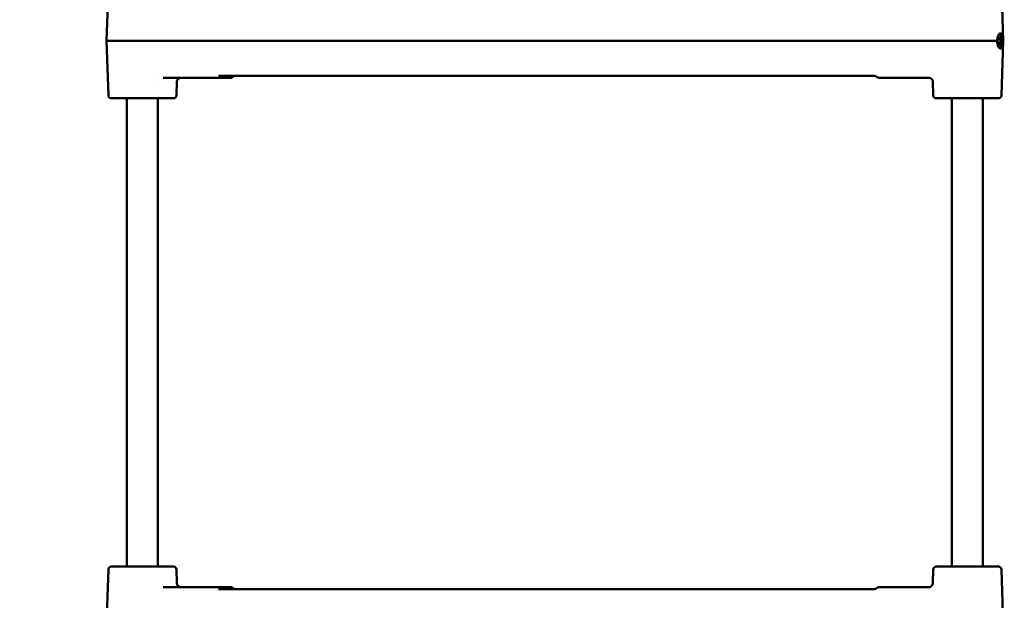
# Model space of a CAD drawing. Units: millimetres. Extents: x -17379 to 14963, y 0 to 12337.
# Drawn here: x 733 to 1239, y 6183 to 6482 of the extents above; entities that cross this region are included whole.
import ezdxf

# ---------------------------------------------------------------- set-up
doc = ezdxf.new("R2010")
doc.units = ezdxf.units.MM
doc.layers.add('MD_Visible', color=7, linetype='Continuous', lineweight=50)
doc.styles.get("Standard").update_dxf_attribs({"font": 'TT0246M.TTF'})
doc.dimstyles.new('ISO-25', dxfattribs={"dimtxt": 180, "dimasz": 120, "dimexe": 1.25, "dimexo": 0.625, "dimgap": 60, "dimtad": 1, "dimdec": 0, "dimlfac": 0.1, "dimrnd": 5, "dimtxsty": 'Standard', "dimcen": 0, "dimse1": 1, "dimse2": 1, "dimclrt": 256, "dimadec": 0, "dimazin": 0, "dimtfac": 1, "dimtdec": 0, "dimtmove": 1, "dimatfit": 3, "dimfxl": 1, "dimarcsym": 0})

# ---------------------------------------------------------------- blocks, each defined once
blk = doc.blocks.new('CustomObjectsInViewport4_0')
at = {"layer": 'MD_Visible', "extrusion": (0, 1, 0)}
for p, q in [((5237.27, 5683.15), (5236.29, 5655.09)), ((5696.63, 5683.15), (5697.61, 5655.09)), ((5259.45, 5655.09), (5236.29, 5655.09)), ((5237.27, 5627.04), (5236.29, 5655.09)), ((5260.69, 5655.09), (5259.44, 5655.09)), ((5260.7, 5655.09), (5290.34, 5655.09)), ((5290.34, 5655.09), (5291.75, 5655.09)), ((5293.17, 5655.09), (5291.75, 5655.09)), ((5630.7, 5655.09), (5293.17, 5655.09)), ((5631.74, 5655.09), (5630.7, 5655.09)), ((5631.74, 5655.09), (5632.79, 5655.09)), ((5662.43, 5655.09), (5632.79, 5655.09)), ((5663.38, 5655.09), (5662.43, 5655.09)), ((5663.38, 5655.09), (5694.45, 5655.09)), ((5695.36, 5656.57), (5694.89, 5656.57)), ((5695.36, 5653.62), (5694.89, 5653.62)), ((5696.63, 5627.04), (5697.61, 5655.09)), ((5697.34, 5655.09), (5697.61, 5655.09)), ((5262.79, 5636.63), (5262.79, 5636.63)), ((5262.79, 5634.49), (5262.79, 5634.49)), ((5265.53, 5636.09), (5291.48, 5636.09)), ((5272.31, 5627.04), (5272.56, 5634.16)), ((5299.97, 5636.09), (5291.48, 5636.09)), ((5631.47, 5637.09), (5293.94, 5637.09)), ((5659.88, 5636.09), (5633.93, 5636.09)), ((5661.58, 5627.04), (5661.34, 5634.16)), ((5270.81, 5625.59), (5238.77, 5625.59)), ((5246.79, 5384.59), (5246.79, 5625.59)), ((5262.79, 5384.59), (5262.79, 5625.59)), ((5663.08, 5625.59), (5695.13, 5625.59)), ((5671.11, 5384.59), (5671.11, 5625.59)), ((5687.11, 5384.59), (5687.11, 5625.59)), ((5238.77, 5384.59), (5270.81, 5384.59)), ((5695.13, 5384.59), (5663.08, 5384.59)), ((5237.27, 5383.15), (5236.29, 5355.09)), ((5272.31, 5383.15), (5272.56, 5376.03)), ((5661.58, 5383.15), (5661.34, 5376.03)), ((5696.63, 5383.15), (5697.61, 5355.09)), ((5265.53, 5374.09), (5291.48, 5374.09)), ((5291.48, 5374.09), (5299.97, 5374.09)), ((5659.88, 5374.09), (5633.93, 5374.09)), ((5293.94, 5373.09), (5631.47, 5373.09))]:
    blk.add_line(p, q, dxfattribs=at)
at = {"layer": 'MD_Visible', "extrusion": (1.22465e-16, 0, -1)}
for centre, radius, start, end in [((-5274.56, 5634.09), 2, 2, 90), ((-5659.34, 5634.09), 2, 90, 178), ((-5238.77, 5627.09), 1.5, 270, 358), ((-5270.81, 5627.09), 1.5, 182, 270), ((-5663.08, 5627.09), 1.5, 270, 358), ((-5695.13, 5627.09), 1.5, 182, 270), ((-5238.77, 5383.09), 1.5, 2, 90), ((-5270.81, 5383.09), 1.5, 90, 178), ((-5663.08, 5383.09), 1.5, 2, 90), ((-5695.13, 5383.09), 1.5, 90, 178), ((-5274.56, 5376.09), 2, 270, 358), ((-5659.34, 5376.09), 2, 182, 270)]:
    blk.add_arc(centre, radius, start, end, dxfattribs=at)
at = {"layer": 'MD_Visible'}
for centre, major_axis, start_param, end_param in [((5695.36, 5655.09), (0, 3.9), 3.412554, 6.012224), ((5694.65, 5656.19), (0, 0.718), 3.275273, 5.102307), ((5694.65, 5654), (0, 0.718), 4.322471, 6.149505), ((5695.36, 5657.29), (0, 0.718), 2.228075, 4.05511), ((5695.36, 5652.9), (0, 0.718), -0.913517, 0.913517), ((5696.06, 5656.19), (0, 0.718), 1.180878, 3.007912), ((5696.06, 5654), (0, 0.718), 0.13368, 1.960715)]:
    blk.add_ellipse(centre, major_axis=major_axis, ratio=0.371391, start_param=start_param, end_param=end_param, dxfattribs=at)
at = {"layer": 'MD_Visible', "extrusion": (1.22465e-16, 7.00649e-46, -1)}
for centre, start_param, end_param in [((5694.71, 5655.09), 3.275273, 6.149505), ((5695.68, 5653.58), 1.180878, 4.05511)]:
    blk.add_ellipse(centre, major_axis=(0, 0.387), ratio=0.371391, start_param=start_param, end_param=end_param, dxfattribs=at)
at = {"layer": 'MD_Visible', "extrusion": (1.22465e-16, 0, -1)}
for centre, start_param, end_param in [((5695.03, 5656.61), 4.322471, 7.196703), ((5695.68, 5656.61), -0.913517, 1.960715)]:
    blk.add_ellipse(centre, major_axis=(0, 0.387), ratio=0.371391, start_param=start_param, end_param=end_param, dxfattribs=at)
at = {"layer": 'MD_Visible', "extrusion": (1.22465e-16, -1.4013e-45, -1)}
blk.add_ellipse((5695.03, 5653.58), major_axis=(0, 0.387), ratio=0.371391, start_param=2.228075, end_param=5.102307, dxfattribs=at)
at = {"layer": 'MD_Visible', "extrusion": (1.22465e-16, -7.00649e-46, -1)}
blk.add_ellipse((5696.01, 5655.09), major_axis=(0, 0.387), ratio=0.371391, start_param=0.13368, end_param=3.007912, dxfattribs=at)
at = {"layer": 'MD_Visible'}
for points, knots in [([(5696.16, 5658.99), (5695.97, 5658.99), (5695.76, 5658.9), (5695.35, 5658.5), (5695.14, 5658.2), (5694.81, 5657.52), (5694.67, 5657.08), (5694.47, 5656.13), (5694.43, 5655.61), (5694.45, 5655.11), (5694.45, 5655.1), (5694.45, 5655.09)], [-1.7729731, -1.7729731, -1.7729731, -1.7729731, -1.6263602, -1.6263602, -1.4797473, -1.4797473, -1.3334081, -1.3334081, -1.1870688, -1.1870688, -1.1841995, -1.1841995, -1.1841995, -1.1841995]), ([(5697.34, 5655.09), (5697.34, 5655.1), (5697.34, 5655.11), (5697.34, 5655.12), (5697.33, 5655.61), (5697.29, 5656.13), (5697.19, 5657.08), (5697.11, 5657.52), (5696.93, 5658.2), (5696.81, 5658.5), (5696.51, 5658.9), (5696.34, 5658.99), (5696.16, 5658.99)], [-0.0028693, -0.0028693, -0.0028693, -0.0028693, 0, 0, 0, 0.1463392, 0.1463392, 0.2926785, 0.2926785, 0.4392914, 0.4392914, 0.5859043, 0.5859043, 0.5859043, 0.5859043]), ([(5694.45, 5655.09), (5694.45, 5655.09), (5694.45, 5655.08), (5694.45, 5655.07), (5694.43, 5654.58), (5694.47, 5654.06), (5694.67, 5653.11), (5694.81, 5652.67), (5695.14, 5651.99), (5695.35, 5651.69), (5695.76, 5651.29), (5695.97, 5651.19), (5696.34, 5651.19), (5696.51, 5651.29), (5696.81, 5651.69), (5696.93, 5651.99), (5697.11, 5652.67), (5697.19, 5653.11), (5697.29, 5654.06), (5697.33, 5654.58), (5697.34, 5655.08), (5697.34, 5655.09), (5697.34, 5655.09)], [-0.002869, -0.002869, -0.002869, -0.002869, 0, 0, 0, 0.146339, 0.146339, 0.292678, 0.292678, 0.439291, 0.439291, 0.585904, 0.585904, 0.732517, 0.732517, 0.87913, 0.87913, 1.025469, 1.025469, 1.171809, 1.171809, 1.174678, 1.174678, 1.174678, 1.174678]), ([(5299.97, 5636.09), (5300.1, 5636.09), (5300.23, 5636.11), (5300.49, 5636.16), (5300.61, 5636.19), (5300.83, 5636.28), (5300.93, 5636.33), (5301.12, 5636.44), (5301.2, 5636.5), (5301.34, 5636.61), (5301.4, 5636.67), (5301.46, 5636.72)], [1.5707963, 1.5707963, 1.5707963, 1.5707963, 1.6429016, 1.6429016, 1.7150069, 1.7150069, 1.7871122, 1.7871122, 1.8592174, 1.8592174, 1.9313227, 1.9313227, 1.9313227, 1.9313227]), ([(5301.46, 5636.72), (5301.48, 5636.75), (5301.51, 5636.77), (5301.58, 5636.83), (5301.63, 5636.86), (5301.74, 5636.93), (5301.81, 5636.96), (5301.96, 5637.02), (5302.04, 5637.05), (5302.23, 5637.09), (5302.33, 5637.09), (5302.42, 5637.09)], [4.3518626, 4.3518626, 4.3518626, 4.3518626, 4.4239679, 4.4239679, 4.4960731, 4.4960731, 4.5681784, 4.5681784, 4.6402837, 4.6402837, 4.712389, 4.712389, 4.712389, 4.712389]), ([(5632.44, 5636.72), (5632.42, 5636.75), (5632.39, 5636.77), (5632.31, 5636.83), (5632.27, 5636.86), (5632.16, 5636.93), (5632.09, 5636.96), (5631.94, 5637.02), (5631.85, 5637.05), (5631.67, 5637.09), (5631.57, 5637.09), (5631.47, 5637.09)], [1.2102699, 1.2102699, 1.2102699, 1.2102699, 1.2823752, 1.2823752, 1.3544805, 1.3544805, 1.4265858, 1.4265858, 1.498691, 1.498691, 1.5707963, 1.5707963, 1.5707963, 1.5707963]), ([(5632.44, 5636.72), (5632.49, 5636.67), (5632.56, 5636.61), (5632.7, 5636.5), (5632.78, 5636.44), (5632.96, 5636.33), (5633.06, 5636.28), (5633.29, 5636.19), (5633.41, 5636.16), (5633.66, 5636.11), (5633.8, 5636.09), (5633.93, 5636.09)], [1.2102699, 1.2102699, 1.2102699, 1.2102699, 1.2823752, 1.2823752, 1.3544805, 1.3544805, 1.4265858, 1.4265858, 1.498691, 1.498691, 1.5707963, 1.5707963, 1.5707963, 1.5707963]), ([(5301.46, 5373.47), (5301.4, 5373.52), (5301.34, 5373.58), (5301.2, 5373.69), (5301.12, 5373.75), (5300.93, 5373.86), (5300.83, 5373.91), (5300.61, 5374), (5300.49, 5374.03), (5300.23, 5374.08), (5300.1, 5374.09), (5299.97, 5374.09)], [4.3518626, 4.3518626, 4.3518626, 4.3518626, 4.4239679, 4.4239679, 4.4960731, 4.4960731, 4.5681784, 4.5681784, 4.6402837, 4.6402837, 4.712389, 4.712389, 4.712389, 4.712389]), ([(5633.93, 5374.09), (5633.8, 5374.09), (5633.66, 5374.08), (5633.41, 5374.03), (5633.29, 5374), (5633.06, 5373.91), (5632.96, 5373.86), (5632.78, 5373.75), (5632.7, 5373.69), (5632.56, 5373.58), (5632.49, 5373.52), (5632.44, 5373.47)], [4.712389, 4.712389, 4.712389, 4.712389, 4.7844943, 4.7844943, 4.8565995, 4.8565995, 4.9287048, 4.9287048, 5.0008101, 5.0008101, 5.0729154, 5.0729154, 5.0729154, 5.0729154]), ([(5302.42, 5373.09), (5302.33, 5373.09), (5302.23, 5373.1), (5302.04, 5373.14), (5301.96, 5373.17), (5301.81, 5373.23), (5301.74, 5373.26), (5301.63, 5373.33), (5301.58, 5373.36), (5301.51, 5373.42), (5301.48, 5373.44), (5301.46, 5373.47)], [1.5707963, 1.5707963, 1.5707963, 1.5707963, 1.6429016, 1.6429016, 1.7150069, 1.7150069, 1.7871122, 1.7871122, 1.8592174, 1.8592174, 1.9313227, 1.9313227, 1.9313227, 1.9313227]), ([(5631.47, 5373.09), (5631.57, 5373.09), (5631.67, 5373.1), (5631.85, 5373.14), (5631.94, 5373.17), (5632.09, 5373.23), (5632.16, 5373.26), (5632.27, 5373.33), (5632.31, 5373.36), (5632.39, 5373.42), (5632.42, 5373.44), (5632.44, 5373.47)], [4.712389, 4.712389, 4.712389, 4.712389, 4.7844943, 4.7844943, 4.8565995, 4.8565995, 4.9287048, 4.9287048, 5.0008101, 5.0008101, 5.0729154, 5.0729154, 5.0729154, 5.0729154])]:
    blk.add_open_spline(points, degree=3, knots=knots, dxfattribs=at)
blk = doc.blocks.new('*D27')
at = {"color": 0, "lineweight": -2, "transparency": 16777216}
blk.add_line((-5125.05, 11406.22), (3523.96, 11406.22), dxfattribs=at)
at = {"color": 0, "transparency": 16777216}
for points in [[(-5125.05, 11426.22), (-5125.05, 11386.22), (-5245.05, 11406.22)], [(3523.96, 11426.22), (3523.96, 11386.22), (3643.96, 11406.22)]]:
    blk.add_solid(points, dxfattribs=at)
at = {"layer": 'Defpoints', "color": 0, "transparency": 16777216}
for p in [(3643.96, 11406.22), (-5245.05, 6514.23), (3643.96, 6031.85)]:
    blk.add_point(p, dxfattribs=at)
at = {"transparency": 16777216, "insert": (-800.54, 11558.51), "char_height": 180, "attachment_point": 5}
blk.add_mtext('890', dxfattribs=at)
blk = doc.blocks.new('*D31')
at = {"color": 0, "lineweight": -2, "transparency": 16777216}
blk.add_line((3953.45, 6019.6), (3953.45, 8779.6), dxfattribs=at)
at = {"color": 0, "transparency": 16777216}
for points in [[(3933.45, 8779.6), (3973.45, 8779.6), (3953.45, 8899.6)], [(3933.45, 6019.6), (3973.45, 6019.6), (3953.45, 5899.6)]]:
    blk.add_solid(points, dxfattribs=at)
at = {"layer": 'Defpoints', "color": 0, "transparency": 16777216}
for p in [(-203.92, 8899.6), (3953.45, 8899.6), (3377.29, 5899.6)]:
    blk.add_point(p, dxfattribs=at)
at = {"transparency": 16777216, "insert": (3801.27, 7399.6), "char_height": 180, "attachment_point": 5, "rotation": 90}
blk.add_mtext('*300', dxfattribs=at)

msp = doc.modelspace()

# ---------------------------------------------------------------- block references
at = {"layer": 'MD_Visible'}
msp.add_blockref('CustomObjectsInViewport4_0', (-4458.74, 815.98), dxfattribs=at)

# ---------------------------------------------------------------- dimensions: what is measured, and where the dimension line sits
dim = msp.add_linear_dim(base=(3643.96, 11406.22), p1=(-5245.05, 6514.23), p2=(3643.96, 6031.85), dimstyle='ISO-25')
dim.commit()
dim.dimension.update_dxf_attribs({"geometry": '*D27', "text_midpoint": (-800.54, 11558.51)})
dim = msp.add_linear_dim(base=(3953.45, 8899.6), p1=(3377.29, 5899.6), p2=(-203.92, 8899.6), angle=90, dimstyle='ISO-25', override={"dimpost": '*<>'})
dim.commit()
dim.dimension.update_dxf_attribs({"geometry": '*D31', "text_midpoint": (3801.27, 7399.6)})

doc.saveas('drawing.dxf')
